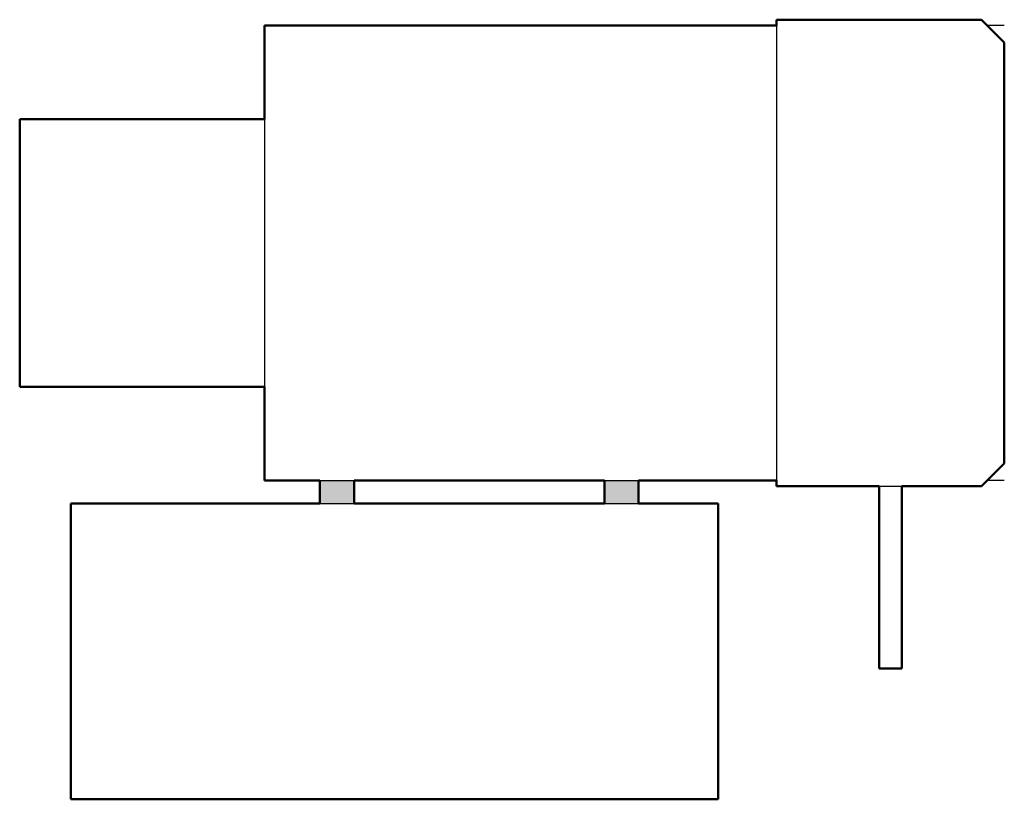
# Model space of a CAD drawing. Units: inches. Extents: x -1.1 to 20.5, y 0 to 17.1.
import ezdxf

# ---------------------------------------------------------------- set-up
doc = ezdxf.new("R2010")
doc.units = ezdxf.units.IN
doc.header["$MEASUREMENT"] = 0
doc.layers.add('IV_INTERIOR_PROFILES', color=7, linetype='Continuous', lineweight=50)
doc.layers.add('IV_OUTER_PROFILE', color=7, linetype='Continuous', lineweight=50)

msp = doc.modelspace()

# ---------------------------------------------------------------- hatches: boundary and pattern name
h = msp.add_hatch(color=256)
h.dxf.hatch_style = 1
h.paths.add_polyline_path([(6.219, 7), (5.469, 7), (5.469, 6.5), (6.219, 6.5)])
h.paths.add_polyline_path([(12.469, 7), (11.719, 7), (11.719, 6.5), (12.469, 6.5)])

# ---------------------------------------------------------------- linework, layer by layer
for p, q in [((15.5, 17), (15.5, 7)), ((20.5, 17), (20.125, 17)), ((4.25, 14.9375), (4.25, 9.0625)), ((5.469, 7), (6.219, 7)), ((11.719, 7), (12.469, 7)), ((20.5, 7), (20.125, 7)), ((17.75, 6.875), (18.25, 6.875)), ((5.469, 6.5), (6.219, 6.5)), ((11.719, 6.5), (12.469, 6.5))]:
    msp.add_line(p, q)
at = {"layer": 'IV_INTERIOR_PROFILES'}
for p, q in [((6.219, 7), (11.719, 7)), ((6.219, 6.5), (6.219, 7)), ((11.719, 7), (11.719, 6.5)), ((11.719, 6.5), (6.219, 6.5))]:
    msp.add_line(p, q, dxfattribs=at)
at = {"layer": 'IV_OUTER_PROFILE'}
for p, q in [((15.5, 17), (15.5, 17.125)), ((15.5, 17.125), (20, 17.125)), ((20, 17.125), (20.5, 16.625)), ((4.25, 14.9375), (4.25, 17)), ((4.25, 17), (15.5, 17)), ((20.5, 16.625), (20.5, 7.375)), ((-1.125, 9.0625), (-1.125, 14.9375)), ((-1.125, 14.9375), (4.25, 14.9375)), ((4.25, 9.0625), (-1.125, 9.0625)), ((4.25, 7), (4.25, 9.0625)), ((20.5, 7.375), (20, 6.875)), ((5.469, 7), (4.25, 7)), ((5.469, 6.5), (5.469, 7)), ((15.5, 7), (12.469, 7)), ((12.469, 7), (12.469, 6.5)), ((15.5, 6.875), (15.5, 7)), ((17.75, 6.875), (15.5, 6.875)), ((17.75, 2.875), (17.75, 6.875)), ((20, 6.875), (18.25, 6.875)), ((18.25, 6.875), (18.25, 2.875)), ((0, 0), (0, 6.5)), ((0, 6.5), (5.469, 6.5)), ((12.469, 6.5), (14.219, 6.5)), ((14.219, 6.5), (14.219, 0)), ((18.25, 2.875), (17.75, 2.875)), ((14.219, 0), (0, 0))]:
    msp.add_line(p, q, dxfattribs=at)

doc.saveas('drawing.dxf')
